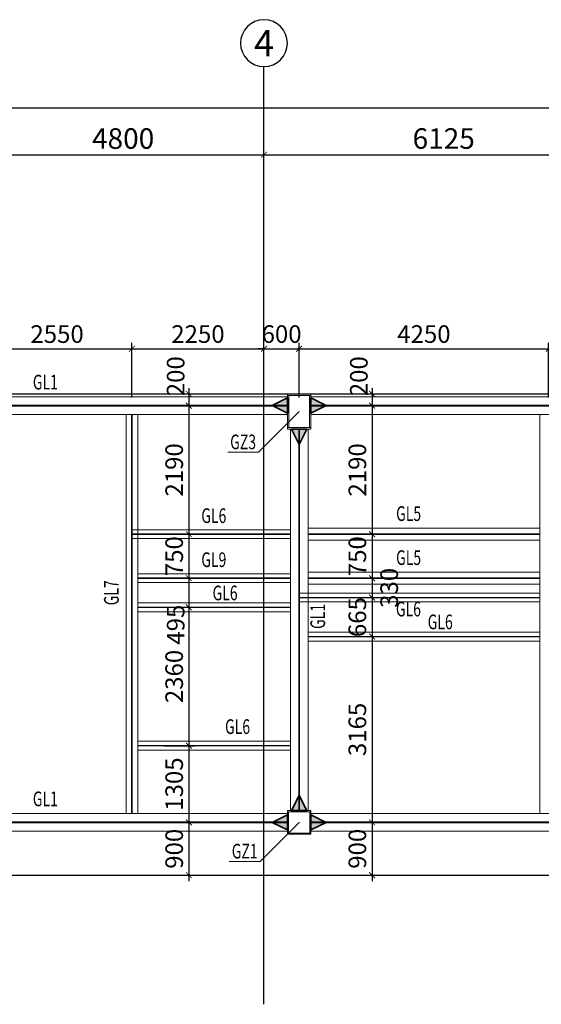
# Model space of a CAD drawing. Extents: x -3005203 to -2617833, y 73323 to 402659.
# Drawn here: x -2979316 to -2970429, y 177262 to 194037 of the extents above; entities that cross this region are included whole.
import ezdxf
from ezdxf.enums import TextEntityAlignment as Align

# ---------------------------------------------------------------- set-up
doc = ezdxf.new("R2010")
doc.units = 0
doc.header["$LTSCALE"] = 1000
doc.linetypes.add('ACAD_ISO04W100', pattern=[30.5, 24, -3, 0.5, -3])
doc.linetypes.add('DASH', pattern=[0.35, 0.25, -0.1])
doc.layers.get('0').update_dxf_attribs({"linetype": 'CONTINUOUS'})
doc.layers.get('Defpoints').update_dxf_attribs({"color": 9, "linetype": 'CONTINUOUS'})
for name, color, linetype in [('AXIS', 3, 'CONTINUOUS'), ('AXIS_TEXT', 7, 'CONTINUOUS'), ('DIM', 3, 'CONTINUOUS'), ('DOTE', 1, 'ACAD_ISO04W100')]:
    doc.layers.add(name, color=color, linetype=linetype)
for name, color, linetype, lineweight in [('字符标注', 9, 'CONTINUOUS', 18), ('柱_主零件_实线', 51, 'CONTINUOUS', 18), ('梁_主零件_实线', 141, 'CONTINUOUS', 18), ('梁截面名称', 9, 'CONTINUOUS', 18), ('连接标识_刚接符号_梁端', 141, 'CONTINUOUS', 35), ('钢板标注', 9, 'CONTINUOUS', 18)]:
    doc.layers.add(name, color=color, linetype=linetype, lineweight=lineweight)
doc.styles.add('_TCH_AXIS', font='COMPLEX', dxfattribs={"bigfont": 'GBCBIG'})
doc.styles.add('_TCH_DIM_T3', font='SIMPLEX', dxfattribs={"width": 0.705882, "bigfont": 'GBCBIG'})
doc.styles.add('COMPLEX', font='COMPLEX')
doc.styles.add('FromPkpm', font='Pkpmeng', dxfattribs={"width": 0.7, "bigfont": 'Pkpmchn'})
doc.styles.add('TSSD_Dimension', font='Tssdeng.shx', dxfattribs={"width": 0.7, "bigfont": 'Hztxt.shx'})
doc.dimstyles.new('_TCH_ARCH&&100', dxfattribs={"dimtxt": 350, "dimasz": 100, "dimexe": 250, "dimexo": 300, "dimgap": 100, "dimtad": 1, "dimdec": 0, "dimzin": 0, "dimdsep": 46, "dimtxsty": '_TCH_DIM_T3', "dimblk": 'ARCHTICK', "dimcen": 0.09, "dimclrd": 3, "dimclre": 3, "dimclrt": 7, "dimadec": 0, "dimazin": 2, "dimtfac": 1, "dimtdec": 0, "dimtix": 1, "dimtmove": 2, "dimatfit": 3, "dimfxl": 0, "dimtolj": 1, "dimtzin": 0, "dimarcsym": 0})
doc.dimstyles.new('TSSD_100_100$0', dxfattribs={"dimtxt": 300, "dimasz": 100, "dimexe": 100, "dimexo": 100, "dimgap": 100, "dimtad": 1, "dimdec": 0, "dimzin": 0, "dimdsep": 46, "dimtxsty": 'TSSD_Dimension', "dimblk": 'ARCHTICK', "dimcen": 0, "dimdle": 100, "dimclrt": 9, "dimadec": 0, "dimazin": 0, "dimtfac": 1, "dimtdec": 0, "dimtix": 1, "dimtmove": 2, "dimatfit": 3, "dimldrblk": '_tsdbk', "dimfxl": 0, "dimtolj": 1, "dimtzin": 0, "dimarcsym": 0})

# ---------------------------------------------------------------- blocks, each defined once
blk = doc.blocks.new('_AXISO')
blk.add_circle((0, 0), 0.5)
at = {"layer": 'AXIS_TEXT', "style": 'COMPLEX', "width": 1.041667}
blk.add_attdef('A', text='', height=0.56, dxfattribs=at).set_placement((-0.25, -0.28), (0.25, -0.28), align=Align.FIT)
blk = doc.blocks.new('_ArchTick')
at = {"color": 0, "linetype": 'ByBlock', "const_width": 0.15}
blk.add_lwpolyline([(-0.5, -0.5), (0.5, 0.5)], dxfattribs=at)
blk = doc.blocks.new('*D15')
at = {"layer": 'AXIS', "color": 3, "lineweight": -2, "transparency": 16777216}
for p, q in [((5185322, -380484), (5185322, -377234)), ((5277172, -380484), (5277172, -377234)), ((5185322, -377484), (5277172, -377484))]:
    blk.add_line(p, q, dxfattribs=at)
at = {"layer": 'Defpoints', "color": 0, "lineweight": -3, "transparency": 16777216}
for p in [(5277172, -377484), (5185322, -380784), (5277172, -380784)]:
    blk.add_point(p, dxfattribs=at)
at = {"layer": 'AXIS', "color": 3, "lineweight": -2, "transparency": 16777216, "xscale": 100, "yscale": 100, "zscale": 100, "rotation": 180}
blk.add_blockref('_ArchTick', (5185322, -377484), dxfattribs=at)
at = {"layer": 'AXIS', "color": 3, "lineweight": -2, "transparency": 16777216, "xscale": 100, "yscale": 100, "zscale": 100}
blk.add_blockref('_ArchTick', (5277172, -377484), dxfattribs=at)
at = {"layer": 'AXIS', "color": 7, "transparency": 16777216, "insert": (5231247, -377209), "char_height": 350, "attachment_point": 5, "style": '_TCH_DIM_T3'}
blk.add_mtext('\\A1;91850', dxfattribs=at)
blk = doc.blocks.new('*D17')
at = {"layer": 'AXIS', "color": 3, "lineweight": -2, "transparency": 16777216}
for p, q in [((5196672, -380484), (5196672, -378034)), ((5201472, -380484), (5201472, -378034)), ((5196672, -378284), (5201472, -378284))]:
    blk.add_line(p, q, dxfattribs=at)
at = {"layer": 'Defpoints', "color": 0, "lineweight": -3, "transparency": 16777216}
for p in [(5201472, -378284), (5196672, -380784), (5201472, -380784)]:
    blk.add_point(p, dxfattribs=at)
at = {"layer": 'AXIS', "color": 3, "lineweight": -2, "transparency": 16777216, "xscale": 100, "yscale": 100, "zscale": 100, "rotation": 180}
blk.add_blockref('_ArchTick', (5196672, -378284), dxfattribs=at)
at = {"layer": 'AXIS', "color": 3, "lineweight": -2, "transparency": 16777216, "xscale": 100, "yscale": 100, "zscale": 100}
blk.add_blockref('_ArchTick', (5201472, -378284), dxfattribs=at)
at = {"layer": 'AXIS', "color": 7, "transparency": 16777216, "insert": (5199072, -378009), "char_height": 350, "attachment_point": 5, "style": '_TCH_DIM_T3'}
blk.add_mtext('\\A1;4800', dxfattribs=at)
blk = doc.blocks.new('*D18')
at = {"layer": 'AXIS', "color": 3, "lineweight": -2, "transparency": 16777216}
for p, q in [((5201472, -380484), (5201472, -378034)), ((5207597, -380484), (5207597, -378034)), ((5201472, -378284), (5207597, -378284))]:
    blk.add_line(p, q, dxfattribs=at)
at = {"layer": 'Defpoints', "color": 0, "lineweight": -3, "transparency": 16777216}
for p in [(5207597, -378284), (5201472, -380784), (5207597, -380784)]:
    blk.add_point(p, dxfattribs=at)
at = {"layer": 'AXIS', "color": 3, "lineweight": -2, "transparency": 16777216, "xscale": 100, "yscale": 100, "zscale": 100, "rotation": 180}
blk.add_blockref('_ArchTick', (5201472, -378284), dxfattribs=at)
at = {"layer": 'AXIS', "color": 3, "lineweight": -2, "transparency": 16777216, "xscale": 100, "yscale": 100, "zscale": 100}
blk.add_blockref('_ArchTick', (5207597, -378284), dxfattribs=at)
at = {"layer": 'AXIS', "color": 7, "transparency": 16777216, "insert": (5204534, -378009), "char_height": 350, "attachment_point": 5, "style": '_TCH_DIM_T3'}
blk.add_mtext('\\A1;6125', dxfattribs=at)
blk = doc.blocks.new('*D393')
at = {"layer": 'Defpoints', "color": 0, "transparency": 16777216}
for p in [(-2977404, 188431), (-2979954, 187502), (-2977404, 187502)]:
    blk.add_point(p, dxfattribs=at)
at = {"layer": 'DIM', "color": 0, "lineweight": -2, "transparency": 16777216}
for p, q in [((-2980054, 188431), (-2977304, 188431)), ((-2979954, 187602), (-2979954, 188531)), ((-2977404, 187602), (-2977404, 188531))]:
    blk.add_line(p, q, dxfattribs=at)
at = {"layer": 'DIM', "color": 0, "lineweight": -2, "transparency": 16777216, "xscale": 100, "yscale": 100, "zscale": 100, "rotation": 180}
blk.add_blockref('_ArchTick', (-2979954, 188431), dxfattribs=at)
at = {"layer": 'DIM', "color": 0, "lineweight": -2, "transparency": 16777216, "xscale": 100, "yscale": 100, "zscale": 100}
blk.add_blockref('_ArchTick', (-2977404, 188431), dxfattribs=at)
at = {"layer": 'DIM', "color": 9, "lineweight": -3, "transparency": 16777216, "insert": (-2978679, 188681), "char_height": 300, "attachment_point": 5, "style": 'TSSD_Dimension'}
blk.add_mtext('\\A1;2550', dxfattribs=at)
blk = doc.blocks.new('_tsdbk')
blk.add_line((-1, 0), (0, 0))
at = {"const_width": 0.5}
blk.add_lwpolyline([(-0.7, -0.7), (0.7, 0.7)], dxfattribs=at)
blk = doc.blocks.new('*D394')
at = {"layer": 'Defpoints', "color": 0, "transparency": 16777216}
for p in [(-2975154, 188431), (-2975154, 187553), (-2977404, 187502)]:
    blk.add_point(p, dxfattribs=at)
at = {"layer": 'DIM', "color": 0, "lineweight": -2, "transparency": 16777216}
for p, q in [((-2977504, 188431), (-2975054, 188431)), ((-2977404, 187602), (-2977404, 188531)), ((-2975154, 187653), (-2975154, 188531))]:
    blk.add_line(p, q, dxfattribs=at)
at = {"layer": 'DIM', "color": 0, "lineweight": -2, "transparency": 16777216, "xscale": 100, "yscale": 100, "zscale": 100, "rotation": 180}
blk.add_blockref('_ArchTick', (-2977404, 188431), dxfattribs=at)
at = {"layer": 'DIM', "color": 0, "lineweight": -2, "transparency": 16777216, "xscale": 100, "yscale": 100, "zscale": 100}
blk.add_blockref('_ArchTick', (-2975154, 188431), dxfattribs=at)
at = {"layer": 'DIM', "color": 9, "lineweight": -3, "transparency": 16777216, "insert": (-2976279, 188681), "char_height": 300, "attachment_point": 5, "style": 'TSSD_Dimension'}
blk.add_mtext('\\A1;2250', dxfattribs=at)
blk = doc.blocks.new('*D395')
at = {"layer": 'Defpoints', "color": 0, "transparency": 16777216}
for p in [(-2974554, 188431), (-2975154, 187553), (-2974554, 187502)]:
    blk.add_point(p, dxfattribs=at)
at = {"layer": 'DIM', "color": 0, "lineweight": -2, "transparency": 16777216}
for p, q in [((-2975154, 188431), (-2975254, 188431)), ((-2975154, 187653), (-2975154, 188531)), ((-2975154, 188431), (-2974554, 188431)), ((-2974554, 187602), (-2974554, 188531)), ((-2974554, 188431), (-2974454, 188431))]:
    blk.add_line(p, q, dxfattribs=at)
at = {"layer": 'DIM', "color": 0, "lineweight": -2, "transparency": 16777216, "xscale": 100, "yscale": 100, "zscale": 100}
blk.add_blockref('_ArchTick', (-2975154, 188431), dxfattribs=at)
at = {"layer": 'DIM', "color": 0, "lineweight": -2, "transparency": 16777216, "xscale": 100, "yscale": 100, "zscale": 100, "rotation": 180}
blk.add_blockref('_ArchTick', (-2974554, 188431), dxfattribs=at)
at = {"layer": 'DIM', "color": 9, "lineweight": -3, "transparency": 16777216, "insert": (-2974854, 188681), "char_height": 300, "attachment_point": 5, "style": 'TSSD_Dimension'}
blk.add_mtext('\\A1;600', dxfattribs=at)
blk = doc.blocks.new('*D396')
at = {"layer": 'Defpoints', "color": 0, "transparency": 16777216}
for p in [(-2970304, 188431), (-2974554, 187502), (-2970304, 187502)]:
    blk.add_point(p, dxfattribs=at)
at = {"layer": 'DIM', "color": 0, "lineweight": -2, "transparency": 16777216}
for p, q in [((-2974654, 188431), (-2970204, 188431)), ((-2974554, 187602), (-2974554, 188531)), ((-2970304, 187602), (-2970304, 188531))]:
    blk.add_line(p, q, dxfattribs=at)
at = {"layer": 'DIM', "color": 0, "lineweight": -2, "transparency": 16777216, "xscale": 100, "yscale": 100, "zscale": 100, "rotation": 180}
blk.add_blockref('_ArchTick', (-2974554, 188431), dxfattribs=at)
at = {"layer": 'DIM', "color": 0, "lineweight": -2, "transparency": 16777216, "xscale": 100, "yscale": 100, "zscale": 100}
blk.add_blockref('_ArchTick', (-2970304, 188431), dxfattribs=at)
at = {"layer": 'DIM', "color": 9, "lineweight": -3, "transparency": 16777216, "insert": (-2972429, 188681), "char_height": 300, "attachment_point": 5, "style": 'TSSD_Dimension'}
blk.add_mtext('\\A1;4250', dxfattribs=at)
blk = doc.blocks.new('*D445')
at = {"layer": 'Defpoints', "color": 0, "transparency": 16777216}
for p in [(-2976993, 187662), (-2976993, 187462), (-2976434, 187462)]:
    blk.add_point(p, dxfattribs=at)
at = {"layer": 'DIM', "color": 0, "lineweight": -2, "transparency": 16777216}
for p, q in [((-2976434, 187762), (-2976434, 187362)), ((-2976893, 187662), (-2976334, 187662)), ((-2976893, 187462), (-2976334, 187462))]:
    blk.add_line(p, q, dxfattribs=at)
at = {"layer": 'DIM', "color": 0, "lineweight": -2, "transparency": 16777216, "xscale": 100, "yscale": 100, "zscale": 100}
for p, rotation in [((-2976434, 187662), 90), ((-2976434, 187462), 270)]:
    blk.add_blockref('_ArchTick', p, dxfattribs=dict(at, rotation=rotation))
at = {"layer": 'DIM', "color": 9, "lineweight": -3, "transparency": 16777216, "insert": (-2976659, 187963), "char_height": 300, "attachment_point": 5, "rotation": 90, "style": 'TSSD_Dimension'}
blk.add_mtext('\\A1;200', dxfattribs=at)
blk = doc.blocks.new('*D446')
at = {"layer": 'Defpoints', "color": 0, "transparency": 16777216}
for p in [(-2976993, 187462), (-2976907, 185272), (-2976434, 185272)]:
    blk.add_point(p, dxfattribs=at)
at = {"layer": 'DIM', "color": 0, "lineweight": -2, "transparency": 16777216}
for p, q in [((-2976434, 187562), (-2976434, 185172)), ((-2976893, 187462), (-2976334, 187462)), ((-2976807, 185272), (-2976334, 185272))]:
    blk.add_line(p, q, dxfattribs=at)
at = {"layer": 'DIM', "color": 0, "lineweight": -2, "transparency": 16777216, "xscale": 100, "yscale": 100, "zscale": 100}
for p, rotation in [((-2976434, 187462), 90), ((-2976434, 185272), 270)]:
    blk.add_blockref('_ArchTick', p, dxfattribs=dict(at, rotation=rotation))
at = {"layer": 'DIM', "color": 9, "lineweight": -3, "transparency": 16777216, "insert": (-2976684, 186367), "char_height": 300, "attachment_point": 5, "rotation": 90, "style": 'TSSD_Dimension'}
blk.add_mtext('\\A1;2190', dxfattribs=at)
blk = doc.blocks.new('*D447')
at = {"layer": 'Defpoints', "color": 0, "transparency": 16777216}
for p in [(-2976907, 185272), (-2976959, 184522), (-2976434, 184522)]:
    blk.add_point(p, dxfattribs=at)
at = {"layer": 'DIM', "color": 0, "lineweight": -2, "transparency": 16777216}
for p, q in [((-2976434, 185372), (-2976434, 184422)), ((-2976807, 185272), (-2976334, 185272)), ((-2976859, 184522), (-2976334, 184522))]:
    blk.add_line(p, q, dxfattribs=at)
at = {"layer": 'DIM', "color": 0, "lineweight": -2, "transparency": 16777216, "xscale": 100, "yscale": 100, "zscale": 100}
for p, rotation in [((-2976434, 185272), 90), ((-2976434, 184522), 270)]:
    blk.add_blockref('_ArchTick', p, dxfattribs=dict(at, rotation=rotation))
at = {"layer": 'DIM', "color": 9, "lineweight": -3, "transparency": 16777216, "insert": (-2976684, 184897), "char_height": 300, "attachment_point": 5, "rotation": 90, "style": 'TSSD_Dimension'}
blk.add_mtext('\\A1;750', dxfattribs=at)
blk = doc.blocks.new('*D448')
at = {"layer": 'Defpoints', "color": 0, "transparency": 16777216}
for p in [(-2976959, 184522), (-2976966, 184027), (-2976434, 184027)]:
    blk.add_point(p, dxfattribs=at)
at = {"layer": 'DIM', "color": 0, "lineweight": -2, "transparency": 16777216}
for p, q in [((-2976434, 184622), (-2976434, 183927)), ((-2976859, 184522), (-2976334, 184522)), ((-2976866, 184027), (-2976334, 184027))]:
    blk.add_line(p, q, dxfattribs=at)
at = {"layer": 'DIM', "color": 0, "lineweight": -2, "transparency": 16777216, "xscale": 100, "yscale": 100, "zscale": 100}
for p, rotation in [((-2976434, 184522), 90), ((-2976434, 184027), 270)]:
    blk.add_blockref('_ArchTick', p, dxfattribs=dict(at, rotation=rotation))
at = {"layer": 'DIM', "color": 9, "lineweight": -3, "transparency": 16777216, "insert": (-2976659, 183730), "char_height": 300, "attachment_point": 5, "rotation": 90, "style": 'TSSD_Dimension'}
blk.add_mtext('\\A1;495', dxfattribs=at)
blk = doc.blocks.new('*D449')
at = {"layer": 'Defpoints', "color": 0, "transparency": 16777216}
for p in [(-2976966, 184027), (-2976962, 181667), (-2976434, 181667)]:
    blk.add_point(p, dxfattribs=at)
at = {"layer": 'DIM', "color": 0, "lineweight": -2, "transparency": 16777216}
for p, q in [((-2976866, 184027), (-2976334, 184027)), ((-2976434, 184127), (-2976434, 181567)), ((-2976862, 181667), (-2976334, 181667))]:
    blk.add_line(p, q, dxfattribs=at)
at = {"layer": 'DIM', "color": 0, "lineweight": -2, "transparency": 16777216, "xscale": 100, "yscale": 100, "zscale": 100}
for p, rotation in [((-2976434, 184027), 90), ((-2976434, 181667), 270)]:
    blk.add_blockref('_ArchTick', p, dxfattribs=dict(at, rotation=rotation))
at = {"layer": 'DIM', "color": 9, "lineweight": -3, "transparency": 16777216, "insert": (-2976684, 182847), "char_height": 300, "attachment_point": 5, "rotation": 90, "style": 'TSSD_Dimension'}
blk.add_mtext('\\A1;2360', dxfattribs=at)
blk = doc.blocks.new('*D450')
at = {"layer": 'Defpoints', "color": 0, "transparency": 16777216}
for p in [(-2976962, 181667), (-2976925, 180362), (-2976434, 180362)]:
    blk.add_point(p, dxfattribs=at)
at = {"layer": 'DIM', "color": 0, "lineweight": -2, "transparency": 16777216}
for p, q in [((-2976434, 181767), (-2976434, 180262)), ((-2976862, 181667), (-2976334, 181667)), ((-2976825, 180362), (-2976334, 180362))]:
    blk.add_line(p, q, dxfattribs=at)
at = {"layer": 'DIM', "color": 0, "lineweight": -2, "transparency": 16777216, "xscale": 100, "yscale": 100, "zscale": 100}
for p, rotation in [((-2976434, 181667), 90), ((-2976434, 180362), 270)]:
    blk.add_blockref('_ArchTick', p, dxfattribs=dict(at, rotation=rotation))
at = {"layer": 'DIM', "color": 9, "lineweight": -3, "transparency": 16777216, "insert": (-2976684, 181014), "char_height": 300, "attachment_point": 5, "rotation": 90, "style": 'TSSD_Dimension'}
blk.add_mtext('\\A1;1305', dxfattribs=at)
blk = doc.blocks.new('*D451')
at = {"layer": 'Defpoints', "color": 0, "transparency": 16777216}
for p in [(-2976925, 180362), (-2976925, 179462), (-2976434, 179462)]:
    blk.add_point(p, dxfattribs=at)
at = {"layer": 'DIM', "color": 0, "lineweight": -2, "transparency": 16777216}
for p, q in [((-2976825, 180362), (-2976334, 180362)), ((-2976434, 180462), (-2976434, 179362)), ((-2976825, 179462), (-2976334, 179462))]:
    blk.add_line(p, q, dxfattribs=at)
at = {"layer": 'DIM', "color": 0, "lineweight": -2, "transparency": 16777216, "xscale": 100, "yscale": 100, "zscale": 100}
for p, rotation in [((-2976434, 180362), 90), ((-2976434, 179462), 270)]:
    blk.add_blockref('_ArchTick', p, dxfattribs=dict(at, rotation=rotation))
at = {"layer": 'DIM', "color": 9, "lineweight": -3, "transparency": 16777216, "insert": (-2976684, 179912), "char_height": 300, "attachment_point": 5, "rotation": 90, "style": 'TSSD_Dimension'}
blk.add_mtext('\\A1;900', dxfattribs=at)
blk = doc.blocks.new('*D452')
at = {"layer": 'Defpoints', "color": 0, "transparency": 16777216}
for p in [(-2973959, 187662), (-2973954, 187462), (-2973313, 187462)]:
    blk.add_point(p, dxfattribs=at)
at = {"layer": 'DIM', "color": 0, "lineweight": -2, "transparency": 16777216}
for p, q in [((-2973313, 187762), (-2973313, 187362)), ((-2973859, 187662), (-2973213, 187662)), ((-2973854, 187462), (-2973213, 187462))]:
    blk.add_line(p, q, dxfattribs=at)
at = {"layer": 'DIM', "color": 0, "lineweight": -2, "transparency": 16777216, "xscale": 100, "yscale": 100, "zscale": 100}
for p, rotation in [((-2973313, 187662), 90), ((-2973313, 187462), 270)]:
    blk.add_blockref('_ArchTick', p, dxfattribs=dict(at, rotation=rotation))
at = {"layer": 'DIM', "color": 9, "lineweight": -3, "transparency": 16777216, "insert": (-2973538, 187963), "char_height": 300, "attachment_point": 5, "rotation": 90, "style": 'TSSD_Dimension'}
blk.add_mtext('\\A1;200', dxfattribs=at)
blk = doc.blocks.new('*D453')
at = {"layer": 'Defpoints', "color": 0, "transparency": 16777216}
for p in [(-2973954, 187462), (-2973931, 185272), (-2973313, 185272)]:
    blk.add_point(p, dxfattribs=at)
at = {"layer": 'DIM', "color": 0, "lineweight": -2, "transparency": 16777216}
for p, q in [((-2973313, 187562), (-2973313, 185172)), ((-2973854, 187462), (-2973213, 187462)), ((-2973831, 185272), (-2973213, 185272))]:
    blk.add_line(p, q, dxfattribs=at)
at = {"layer": 'DIM', "color": 0, "lineweight": -2, "transparency": 16777216, "xscale": 100, "yscale": 100, "zscale": 100}
for p, rotation in [((-2973313, 187462), 90), ((-2973313, 185272), 270)]:
    blk.add_blockref('_ArchTick', p, dxfattribs=dict(at, rotation=rotation))
at = {"layer": 'DIM', "color": 9, "lineweight": -3, "transparency": 16777216, "insert": (-2973563, 186367), "char_height": 300, "attachment_point": 5, "rotation": 90, "style": 'TSSD_Dimension'}
blk.add_mtext('\\A1;2190', dxfattribs=at)
blk = doc.blocks.new('*D454')
at = {"layer": 'Defpoints', "color": 0, "transparency": 16777216}
for p in [(-2973931, 185272), (-2973927, 184522), (-2973313, 184522)]:
    blk.add_point(p, dxfattribs=at)
at = {"layer": 'DIM', "color": 0, "lineweight": -2, "transparency": 16777216}
for p, q in [((-2973313, 185372), (-2973313, 184422)), ((-2973831, 185272), (-2973213, 185272)), ((-2973827, 184522), (-2973213, 184522))]:
    blk.add_line(p, q, dxfattribs=at)
at = {"layer": 'DIM', "color": 0, "lineweight": -2, "transparency": 16777216, "xscale": 100, "yscale": 100, "zscale": 100}
for p, rotation in [((-2973313, 185272), 90), ((-2973313, 184522), 270)]:
    blk.add_blockref('_ArchTick', p, dxfattribs=dict(at, rotation=rotation))
at = {"layer": 'DIM', "color": 9, "lineweight": -3, "transparency": 16777216, "insert": (-2973563, 184897), "char_height": 300, "attachment_point": 5, "rotation": 90, "style": 'TSSD_Dimension'}
blk.add_mtext('\\A1;750', dxfattribs=at)
blk = doc.blocks.new('*D455')
at = {"layer": 'Defpoints', "color": 0, "transparency": 16777216}
for p in [(-2973927, 184522), (-2973961, 184192), (-2973313, 184192)]:
    blk.add_point(p, dxfattribs=at)
at = {"layer": 'DIM', "color": 0, "lineweight": -2, "transparency": 16777216}
for p, q in [((-2973313, 184622), (-2973313, 184092)), ((-2973827, 184522), (-2973213, 184522)), ((-2973861, 184192), (-2973213, 184192))]:
    blk.add_line(p, q, dxfattribs=at)
at = {"layer": 'DIM', "color": 0, "lineweight": -2, "transparency": 16777216, "xscale": 100, "yscale": 100, "zscale": 100}
for p, rotation in [((-2973313, 184522), 90), ((-2973313, 184192), 270)]:
    blk.add_blockref('_ArchTick', p, dxfattribs=dict(at, rotation=rotation))
at = {"layer": 'DIM', "color": 9, "lineweight": -3, "transparency": 16777216, "insert": (-2973021, 184357), "char_height": 300, "attachment_point": 5, "rotation": 90, "style": 'TSSD_Dimension'}
blk.add_mtext('\\A1;330', dxfattribs=at)
blk = doc.blocks.new('*D456')
at = {"layer": 'Defpoints', "color": 0, "transparency": 16777216}
for p in [(-2973961, 184192), (-2974087, 183527), (-2973313, 183527)]:
    blk.add_point(p, dxfattribs=at)
at = {"layer": 'DIM', "color": 0, "lineweight": -2, "transparency": 16777216}
for p, q in [((-2973313, 184292), (-2973313, 183427)), ((-2973861, 184192), (-2973213, 184192)), ((-2973987, 183527), (-2973213, 183527))]:
    blk.add_line(p, q, dxfattribs=at)
at = {"layer": 'DIM', "color": 0, "lineweight": -2, "transparency": 16777216, "xscale": 100, "yscale": 100, "zscale": 100}
for p, rotation in [((-2973313, 184192), 90), ((-2973313, 183527), 270)]:
    blk.add_blockref('_ArchTick', p, dxfattribs=dict(at, rotation=rotation))
at = {"layer": 'DIM', "color": 9, "lineweight": -3, "transparency": 16777216, "insert": (-2973563, 183859), "char_height": 300, "attachment_point": 5, "rotation": 90, "style": 'TSSD_Dimension'}
blk.add_mtext('\\A1;665', dxfattribs=at)
blk = doc.blocks.new('*D457')
at = {"layer": 'Defpoints', "color": 0, "transparency": 16777216}
for p in [(-2974087, 183527), (-2974070, 180362), (-2973313, 180362)]:
    blk.add_point(p, dxfattribs=at)
at = {"layer": 'DIM', "color": 0, "lineweight": -2, "transparency": 16777216}
for p, q in [((-2973987, 183527), (-2973213, 183527)), ((-2973313, 183627), (-2973313, 180262)), ((-2973970, 180362), (-2973213, 180362))]:
    blk.add_line(p, q, dxfattribs=at)
at = {"layer": 'DIM', "color": 0, "lineweight": -2, "transparency": 16777216, "xscale": 100, "yscale": 100, "zscale": 100}
for p, rotation in [((-2973313, 183527), 90), ((-2973313, 180362), 270)]:
    blk.add_blockref('_ArchTick', p, dxfattribs=dict(at, rotation=rotation))
at = {"layer": 'DIM', "color": 9, "lineweight": -3, "transparency": 16777216, "insert": (-2973563, 181945), "char_height": 300, "attachment_point": 5, "rotation": 90, "style": 'TSSD_Dimension'}
blk.add_mtext('\\A1;3165', dxfattribs=at)
blk = doc.blocks.new('*D458')
at = {"layer": 'Defpoints', "color": 0, "transparency": 16777216}
for p in [(-2974070, 180362), (-2974043, 179462), (-2973313, 179462)]:
    blk.add_point(p, dxfattribs=at)
at = {"layer": 'DIM', "color": 0, "lineweight": -2, "transparency": 16777216}
for p, q in [((-2973970, 180362), (-2973213, 180362)), ((-2973313, 180462), (-2973313, 179362)), ((-2973943, 179462), (-2973213, 179462))]:
    blk.add_line(p, q, dxfattribs=at)
at = {"layer": 'DIM', "color": 0, "lineweight": -2, "transparency": 16777216, "xscale": 100, "yscale": 100, "zscale": 100}
for p, rotation in [((-2973313, 180362), 90), ((-2973313, 179462), 270)]:
    blk.add_blockref('_ArchTick', p, dxfattribs=dict(at, rotation=rotation))
at = {"layer": 'DIM', "color": 9, "lineweight": -3, "transparency": 16777216, "insert": (-2973563, 179912), "char_height": 300, "attachment_point": 5, "rotation": 90, "style": 'TSSD_Dimension'}
blk.add_mtext('\\A1;900', dxfattribs=at)
blk = doc.blocks.new('43584638468543512')
at = {"layer": 'AXIS'}
blk.add_line((5201472, -380783.9), (5201472, -376783.9), dxfattribs=at)
at = {"layer": 'DOTE', "ltscale": 50}
for p, q in [((5201472, -392759.2), (5201472, -380783.9)), ((5182554.1, -382359.2), (5279303, -382359.2)), ((5182554.1, -390559.2), (5279303, -390559.2))]:
    blk.add_line(p, q, dxfattribs=at)
at = {"layer": 'AXIS'}
ref = blk.add_blockref('_AXISO', (5201472, -376383.9), dxfattribs=dict(at, xscale=-800, yscale=800, zscale=800, rotation=180))
ref.add_attrib('A', '4', dxfattribs={"layer": 'AXIS_TEXT', "height": 445.4, "style": '_TCH_AXIS'}).set_placement((5201302.3, -376606.6), (5201641.7, -376606.6), align=Align.FIT)
for p1, p2, distance, picture, middle in [((5185322, -380783.9), (5277172, -380783.9), 3300, '*D15', (5231247, -377208.9)), ((5196672, -380783.9), (5201472, -380783.9), 2500, '*D17', (5199072, -378008.9)), ((5201472, -380783.9), (5207597, -380783.9), 2500, '*D18', (5204534.5, -378008.9))]:
    dim = blk.add_aligned_dim(p1=p1, p2=p2, distance=distance, dimstyle='_TCH_ARCH&&100', dxfattribs=at)
    dim.commit()
    dim.dimension.update_dxf_attribs({"geometry": picture, "text_midpoint": middle})

msp = doc.modelspace()

# ---------------------------------------------------------------- hatches: boundary and pattern name
at = {"layer": '字符标注'}
h = msp.add_hatch(color=256, dxfattribs=at)
edge = h.paths.add_edge_path()
edge.add_arc((-2974554, 187362), 2, 0, 360)
h = msp.add_hatch(color=256, dxfattribs=at)
edge = h.paths.add_edge_path()
edge.add_arc((-2974554, 180362.1), 2, 0, 360)
at = {"layer": '连接标识_刚接符号_梁端'}
for points in [[(-2974754, 187332), (-2975014, 187462), (-2974754, 187592)], [(-2974354, 187592), (-2974094, 187462), (-2974354, 187332)], [(-2974424, 187062), (-2974554, 186802), (-2974684, 187062)], [(-2974684, 180562.1), (-2974554, 180822.1), (-2974424, 180562.1)], [(-2974754, 180232.1), (-2975014, 180362.1), (-2974754, 180492.1)], [(-2974354, 180492.1), (-2974094, 180362.1), (-2974354, 180232.1)]]:
    msp.add_hatch(color=256, dxfattribs=at).paths.add_polyline_path(points)

# ---------------------------------------------------------------- linework, layer by layer
at = {"layer": '字符标注', "ltscale": 20}
for p, q in [((-2974554, 187362), (-2975247.2, 186668.8)), ((-2975247.2, 186668.8), (-2975772.2, 186668.8)), ((-2974554, 180362.1), (-2975219.7, 179696.4)), ((-2975219.7, 179696.4), (-2975744.7, 179696.4))]:
    msp.add_line(p, q, dxfattribs=at)
for centre in [(-2974554, 187362), (-2974554, 180362.1)]:
    msp.add_circle(centre, 2, dxfattribs=at)
at = {"layer": '柱_主零件_实线', "ltscale": 20}
for p, q in [((-2974354, 187662), (-2974754, 187662)), ((-2974754, 187662), (-2974754, 187062)), ((-2974754, 187637), (-2974354, 187637)), ((-2974729, 187087), (-2974729, 187637)), ((-2974379, 187637), (-2974379, 187087)), ((-2974354, 187062), (-2974354, 187662)), ((-2974354, 187087), (-2974754, 187087)), ((-2974754, 187062), (-2974354, 187062)), ((-2974354, 180562.1), (-2974754, 180562.1)), ((-2974754, 180562.1), (-2974754, 180162.1)), ((-2974754, 180544.1), (-2974354, 180544.1)), ((-2974736, 180180.1), (-2974736, 180544.1)), ((-2974372, 180544.1), (-2974372, 180180.1)), ((-2974354, 180162.1), (-2974354, 180562.1)), ((-2974354, 180180.1), (-2974754, 180180.1)), ((-2974754, 180162.1), (-2974354, 180162.1))]:
    msp.add_line(p, q, dxfattribs=at)
at = {"layer": '梁_主零件_实线', "linetype": 'DASH', "ltscale": 0.01}
for p, q in [((-2974754, 187612), (-2983004, 187612)), ((-2974754, 187312), (-2974754, 187612)), ((-2974354, 187612), (-2974354, 187312)), ((-2966704, 187612), (-2974354, 187612)), ((-2983004, 187468.5), (-2974754, 187468.5)), ((-2983004, 187455.5), (-2974754, 187455.5)), ((-2974354, 187468.5), (-2966704, 187468.5)), ((-2974354, 187455.5), (-2966704, 187455.5)), ((-2983004, 187312), (-2974754, 187312)), ((-2977304, 187312), (-2977504, 187312)), ((-2977504, 187312), (-2977504, 180512)), ((-2977409, 180512), (-2977409, 187312)), ((-2977399, 180512), (-2977399, 187312)), ((-2977304, 180512), (-2977304, 187312)), ((-2974354, 187312), (-2966704, 187312)), ((-2970154, 187312), (-2970454, 187312)), ((-2970454, 187312), (-2970454, 180512)), ((-2974404, 187062), (-2974704, 187062)), ((-2974704, 180562.1), (-2974704, 187062)), ((-2974560.5, 180562.1), (-2974560.5, 187062)), ((-2974547.5, 180562.1), (-2974547.5, 187062)), ((-2974404, 180562.1), (-2974404, 187062)), ((-2970454, 185372), (-2974404, 185371.9)), ((-2974404, 185371.9), (-2974404, 185171.9)), ((-2970454, 185172), (-2970454, 185372)), ((-2977404, 185346.9), (-2977404, 185196.9)), ((-2974704, 185346.9), (-2977404, 185346.9)), ((-2977404, 185275.1), (-2974704, 185275.2)), ((-2977404, 185268.6), (-2974704, 185268.7)), ((-2974704, 185196.9), (-2974704, 185346.9)), ((-2974404, 185275.9), (-2970454, 185276)), ((-2974404, 185267.9), (-2970454, 185268)), ((-2977404, 185196.9), (-2974704, 185196.9)), ((-2974404, 185171.9), (-2970454, 185172)), ((-2977304, 184597), (-2977304, 184447)), ((-2974704, 184597), (-2977304, 184597)), ((-2974704, 184447), (-2974704, 184597)), ((-2974404, 184622), (-2974404, 184422)), ((-2970454, 184622), (-2974404, 184622)), ((-2970454, 184422), (-2970454, 184622)), ((-2977304, 184525.2), (-2974704, 184525.2)), ((-2977304, 184518.7), (-2974704, 184518.7)), ((-2977304, 184447), (-2974704, 184447)), ((-2974404, 184526), (-2970454, 184526)), ((-2974404, 184518), (-2970454, 184518)), ((-2974404, 184422), (-2970454, 184422)), ((-2974554, 184266.9), (-2974554, 184116.9)), ((-2970454, 184266.9), (-2974554, 184266.9)), ((-2974554, 184195.2), (-2970454, 184195.2)), ((-2970454, 184116.9), (-2970454, 184266.9)), ((-2977304, 184101), (-2977304, 183951)), ((-2974704, 184101), (-2977304, 184101)), ((-2977304, 184029.2), (-2974704, 184029.2)), ((-2974704, 183951), (-2974704, 184101)), ((-2974554, 184188.7), (-2970454, 184188.7)), ((-2974554, 184116.9), (-2970454, 184116.9)), ((-2977304, 184022.7), (-2974704, 184022.7)), ((-2977304, 183951), (-2974704, 183951)), ((-2974404, 183601), (-2974404, 183451)), ((-2970454, 183601), (-2974404, 183601)), ((-2974404, 183529.2), (-2970454, 183529.2)), ((-2974404, 183522.7), (-2970454, 183522.7)), ((-2970454, 183451), (-2970454, 183601)), ((-2974404, 183451), (-2970454, 183451)), ((-2977304, 181742.8), (-2977304, 181592.8)), ((-2974704, 181742.8), (-2977304, 181742.8)), ((-2974704, 181592.8), (-2974704, 181742.8)), ((-2977304, 181671), (-2974704, 181671)), ((-2977304, 181664.5), (-2974704, 181664.5)), ((-2977304, 181592.8), (-2974704, 181592.8)), ((-2974754, 180512.1), (-2983004, 180512)), ((-2977504, 180512), (-2977304, 180512)), ((-2974754, 180212.1), (-2974754, 180512.1)), ((-2974704, 180562.1), (-2974404, 180562.1)), ((-2974354, 180512.1), (-2974354, 180212.1)), ((-2966704, 180512), (-2974354, 180512.1)), ((-2970454, 180512), (-2970154, 180512)), ((-2983004, 180368.5), (-2974754, 180368.6)), ((-2983004, 180355.5), (-2974754, 180355.6)), ((-2974354, 180368.6), (-2966704, 180368.5)), ((-2974354, 180355.6), (-2966704, 180355.5)), ((-2983004, 180212), (-2974754, 180212.1)), ((-2974354, 180212.1), (-2966704, 180212))]:
    msp.add_line(p, q, dxfattribs=at)
at = {"layer": '连接标识_刚接符号_梁端', "linetype": 'Continuous'}
for points in [[(-2974754, 187332), (-2975014, 187462), (-2974754, 187592)], [(-2974354, 187592), (-2974094, 187462), (-2974354, 187332)], [(-2974424, 187062), (-2974554, 186802), (-2974684, 187062)], [(-2974684, 180562.1), (-2974554, 180822.1), (-2974424, 180562.1)], [(-2974754, 180232.1), (-2975014, 180362.1), (-2974754, 180492.1)], [(-2974354, 180492.1), (-2974094, 180362.1), (-2974354, 180232.1)]]:
    msp.add_lwpolyline(points, close=True, dxfattribs=at)

# ---------------------------------------------------------------- block references
at = {"layer": '钢板标注', "color": 2, "lineweight": -3}
msp.add_blockref('43584638468543512', (-8176626, 570021.2), dxfattribs=at)

# ---------------------------------------------------------------- texts
at = {"layer": '字符标注', "style": 'FromPkpm', "width": 0.7}
for s, p in [('GZ3', (-2975509.7, 186718.8)), ('GZ1', (-2975482.2, 179746.4))]:
    msp.add_text(s, height=250, dxfattribs=at).set_placement(p, align=Align.CENTER)
at = {"layer": '梁截面名称', "style": 'FromPkpm', "width": 0.7}
for s, p in [('GL1', (-2978879, 187862)), ('GL5', (-2972689.8, 185622)), ('GL6', (-2975816.7, 184270.3)), ('GL6', (-2972693.3, 183995.9)), ('GL6', (-2972151.3, 183777.4)), ('GL6', (-2975603.9, 181992.8))]:
    msp.add_text(s, height=250, dxfattribs=at).set_placement(p, align=Align.MIDDLE_CENTER)
for s, rotation, p in [('GL6', -0.02291, (-2976008.6, 185586.8)), ('GL9', -0.00417, (-2976008.6, 184836.8)), ('GL5', -0.00382, (-2972689.7, 184872)), ('GL7', 90, (-2977754, 184274)), ('GL1', 90, (-2974238.6, 183870.6)), ('GL1', 0.00078, (-2978879, 180762))]:
    msp.add_text(s, height=250, rotation=rotation, dxfattribs=at).set_placement(p, align=Align.MIDDLE_CENTER)

# ---------------------------------------------------------------- dimensions: what is measured, and where the dimension line sits
at = {"layer": 'DIM', "lineweight": -3}
for base, p1, p2, picture, middle in [((-2977404, 188431), (-2979954, 187502), (-2977404, 187502), '*D393', (-2978679, 188681)), ((-2975154, 188431), (-2977404, 187502), (-2975154, 187553), '*D394', (-2976279, 188681)), ((-2974554, 188431), (-2975154, 187553), (-2974554, 187502), '*D395', (-2974854, 188681)), ((-2970304, 188431), (-2974554, 187502), (-2970304, 187502), '*D396', (-2972429, 188681))]:
    dim = msp.add_linear_dim(base=base, p1=p1, p2=p2, dimstyle='TSSD_100_100$0', dxfattribs=at)
    dim.commit()
    dim.dimension.update_dxf_attribs({"geometry": picture, "text_midpoint": middle})
for base, p1, p2, picture, middle in [((-2976434.2, 187462), (-2976993.1, 187662), (-2976993.1, 187462), '*D445', (-2976659.2, 187963.1)), ((-2973313.1, 187462), (-2973958.9, 187662), (-2973954.3, 187462), '*D452', (-2973538.1, 187963.1)), ((-2973313.1, 184191.9), (-2973927.1, 184522), (-2973960.5, 184191.9), '*D455', (-2973021.4, 184357)), ((-2976434.2, 184027), (-2976959, 184522), (-2976966, 184027), '*D448', (-2976659.2, 183729.6))]:
    dim = msp.add_linear_dim(base=base, p1=p1, p2=p2, angle=90, dimstyle='TSSD_100_100$0', dxfattribs=at)
    dim.commit()
    dim.dimension.update_dxf_attribs({"geometry": picture, "text_midpoint": middle, "dimtype": 160})
for base, p1, p2, picture, middle in [((-2976434.2, 185271.9), (-2976993.1, 187462), (-2976906.9, 185271.9), '*D446', (-2976684.2, 186366.9)), ((-2973313.1, 185272), (-2973954.3, 187462), (-2973930.7, 185272), '*D453', (-2973563.1, 186367)), ((-2976434.2, 184522), (-2976906.9, 185271.9), (-2976959, 184522), '*D447', (-2976684.2, 184896.9)), ((-2973313.1, 184522), (-2973930.7, 185272), (-2973927.1, 184522), '*D454', (-2973563.1, 184897)), ((-2973313.1, 183527), (-2973960.5, 184191.9), (-2974087.2, 183527), '*D456', (-2973563.1, 183859.5)), ((-2976434.2, 181666.8), (-2976966, 184027), (-2976962.1, 181666.8), '*D449', (-2976684.2, 182846.9)), ((-2973313.1, 180362.1), (-2974087.2, 183527), (-2974070.1, 180362.1), '*D457', (-2973563.1, 181944.5)), ((-2976434.2, 180362), (-2976962.1, 181666.8), (-2976924.9, 180362), '*D450', (-2976684.2, 181014.4)), ((-2976434.2, 179462), (-2976924.9, 180362), (-2976924.9, 179462), '*D451', (-2976684.2, 179912)), ((-2973313.1, 179462), (-2974070.1, 180362.1), (-2974042.6, 179462), '*D458', (-2973563.1, 179912.1))]:
    dim = msp.add_linear_dim(base=base, p1=p1, p2=p2, angle=90, dimstyle='TSSD_100_100$0', dxfattribs=at)
    dim.commit()
    dim.dimension.update_dxf_attribs({"geometry": picture, "text_midpoint": middle})

doc.saveas('drawing.dxf')
